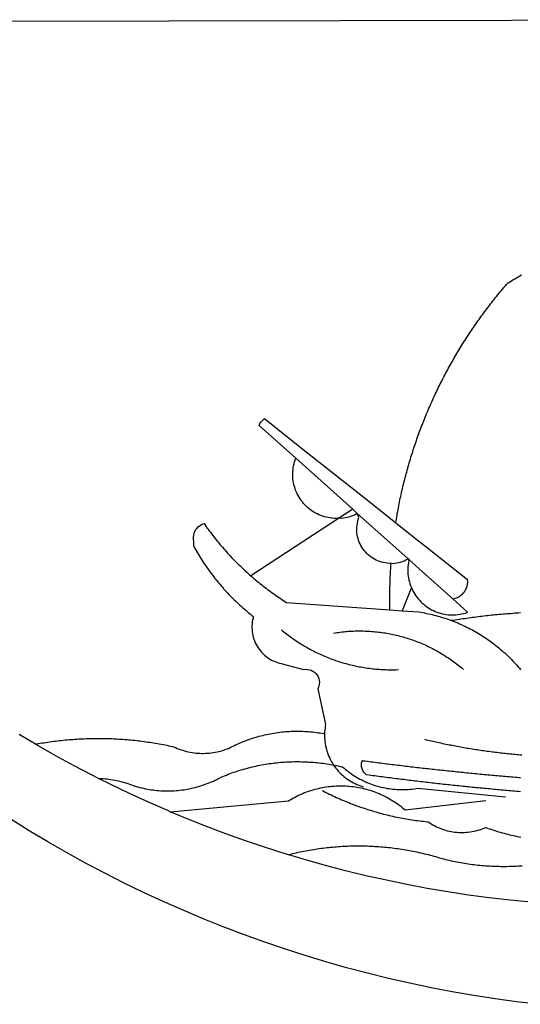
# Model space of a CAD drawing. Extents: x 187885.3 to 187937.2, y 1681598.4 to 1681671.8.
# Drawn here: x 187900.8 to 187901.3, y 1681611.2 to 1681612.1 of the extents above; entities that cross this region are included whole.
import ezdxf

# ---------------------------------------------------------------- set-up
doc = ezdxf.new("R2010")
doc.units = 0
doc.header["$LTSCALE"] = 2.5
doc.header["$MEASUREMENT"] = 0
doc.layers.add('BRAZAO', color=7, linetype='CONTINUOUS')

# ---------------------------------------------------------------- blocks, each defined once
blk = doc.blocks.new('Logo_Prefeitura')
at = {"layer": 'BRAZAO'}
for points in [[(-40.01, -919.22), (-48.2, -918.24), (-56.37, -917.12), (-64.51, -915.85), (-72.63, -914.44), (-80.73, -912.9), (-88.8, -911.21), (-96.84, -909.38), (-104.84, -907.41), (-112.81, -905.3), (-120.74, -903.05), (-128.63, -900.66), (-136.48, -898.14), (-144.28, -895.48), (-152.04, -892.68), (-159.74, -889.75), (-167.39, -886.68), (-174.99, -883.48), (-182.53, -880.15), (-190.01, -876.69), (-197.43, -873.1), (-204.79, -869.38), (-212.08, -865.53), (-219.3, -861.55), (-226.45, -857.45), (-233.53, -853.23), (-240.53, -848.88)], [(-441.09, -545.84), (15.02, -544.89)], [(-231.08, -820.31), (-237.33, -816.6)], [(-90.26, -717.84), (-90.18, -717.56), (-89.99, -716.85), (-89.8, -716.14), (-89.6, -715.44), (-89.4, -714.73), (-89.2, -714.03), (-88.99, -713.32), (-88.79, -712.62), (-88.58, -711.92), (-88.36, -711.22), (-88.14, -710.51), (-87.93, -709.82), (-87.7, -709.12), (-87.48, -708.42), (-87.25, -707.72), (-87.02, -707.03), (-86.79, -706.33), (-86.55, -705.64), (-86.31, -704.94), (-86.07, -704.25), (-85.82, -703.56), (-85.58, -702.87), (-85.33, -702.18), (-85.07, -701.49), (-84.82, -700.8), (-84.56, -700.12), (-84.3, -699.43), (-84.03, -698.75), (-83.77, -698.06), (-83.5, -697.38), (-83.22, -696.7), (-82.95, -696.02), (-82.67, -695.34), (-82.39, -694.67), (-82.11, -693.99), (-81.82, -693.31), (-81.53, -692.64), (-81.24, -691.97), (-80.95, -691.29), (-80.65, -690.62), (-80.35, -689.95), (-80.05, -689.29), (-79.74, -688.62), (-79.43, -687.95), (-79.12, -687.29), (-78.81, -686.63), (-78.5, -685.96), (-78.18, -685.3), (-77.86, -684.64), (-77.53, -683.98), (-77.21, -683.33), (-76.88, -682.67), (-76.55, -682.02), (-76.21, -681.37), (-75.87, -680.71), (-75.54, -680.06), (-75.19, -679.42), (-74.85, -678.77), (-74.5, -678.12), (-74.15, -677.48), (-73.8, -676.84), (-73.44, -676.19), (-73.09, -675.55), (-72.73, -674.91), (-72.36, -674.28), (-72, -673.64), (-71.63, -673.01), (-71.26, -672.37), (-70.89, -671.74), (-70.51, -671.11), (-70.13, -670.48), (-69.75, -669.86), (-69.37, -669.23), (-68.98, -668.61), (-68.6, -667.98), (-68.2, -667.36), (-67.81, -666.74), (-67.42, -666.13), (-67.02, -665.51), (-66.62, -664.9), (-66.21, -664.28), (-65.81, -663.67), (-65.4, -663.06), (-64.99, -662.46), (-64.58, -661.85), (-64.16, -661.24), (-63.74, -660.64), (-63.32, -660.04), (-62.9, -659.44), (-62.48, -658.84), (-62.05, -658.25), (-61.62, -657.65), (-61.19, -657.06), (-60.75, -656.47), (-60.32, -655.88), (-59.88, -655.29), (-59.43, -654.71), (-58.99, -654.12), (-58.54, -653.54), (-58.1, -652.96), (-57.64, -652.38), (-57.19, -651.81), (-56.74, -651.23), (-56.28, -650.66), (-55.82, -650.09), (-55.35, -649.52), (-54.89, -648.95), (-54.42, -648.39), (-53.95, -647.82), (-53.48, -647.26), (-53.01, -646.7), (-52.53, -646.15), (-52.05, -645.59), (-51.44, -644.88), (-50.81, -644.5), (-50.19, -644.12), (-49.56, -643.75), (-48.92, -643.38), (-48.29, -643.01), (-47.65, -642.64), (-47.02, -642.28), (-46.38, -641.92)], [(-146.11, -699.17), (-145.81, -698.56), (-145.41, -697.95), (-144.95, -697.38), (-144.44, -696.86), (-144.06, -696.55)], [(-146.11, -699.17), (-132.16, -711.65)], [(-144.06, -696.55), (-129.94, -707.73)], [(-129.94, -707.73), (-105.04, -727.47)], [(-115.57, -734.32), (-116.93, -734.51), (-117.66, -734.48), (-118.39, -734.42), (-119.12, -734.32), (-119.84, -734.19), (-120.56, -734.03), (-121.26, -733.84), (-121.96, -733.62), (-122.65, -733.37), (-123.33, -733.09), (-123.99, -732.78), (-124.64, -732.44), (-125.28, -732.08), (-125.9, -731.68), (-126.5, -731.26), (-127.08, -730.81), (-127.64, -730.34), (-128.18, -729.84), (-128.7, -729.32), (-129.19, -728.78), (-129.66, -728.22), (-130.1, -727.63), (-130.52, -727.03), (-130.91, -726.41), (-131.28, -725.77), (-131.61, -725.12), (-131.92, -724.46), (-132.2, -723.78), (-132.45, -723.09), (-132.66, -722.39), (-132.85, -721.68), (-133, -720.96), (-133.13, -720.24), (-133.22, -719.51), (-133.28, -718.78), (-133.3, -718.04), (-133.3, -717.31), (-133.26, -716.58), (-133.19, -715.85), (-133.09, -715.12), (-132.96, -714.4), (-132.79, -713.69), (-132.6, -712.98), (-132.37, -712.28), (-132.16, -711.65)], [(-132.16, -711.65), (-110.51, -731.03)], [(-94.13, -736.12), (-94.03, -735.48), (-93.91, -734.76), (-93.79, -734.03), (-93.66, -733.31), (-93.54, -732.59), (-93.41, -731.87), (-93.27, -731.14), (-93.13, -730.42), (-93, -729.7), (-92.85, -728.98), (-92.71, -728.27), (-92.56, -727.55), (-92.41, -726.83), (-92.25, -726.11), (-92.1, -725.4), (-91.94, -724.68), (-91.78, -723.96), (-91.61, -723.25), (-91.44, -722.54), (-91.27, -721.82), (-91.1, -721.11), (-90.92, -720.4), (-90.74, -719.69), (-90.56, -718.98), (-90.37, -718.27), (-90.26, -717.84)], [(-105.04, -727.47), (-94.13, -736.12)], [(-110.51, -731.03), (-115.57, -734.32)], [(-115.57, -734.32), (-114.73, -734.41), (-114, -734.31), (-113.28, -734.18), (-112.57, -734.02), (-111.86, -733.83), (-111.16, -733.61), (-110.47, -733.36), (-109.8, -733.07), (-109.13, -732.76), (-108.78, -732.58)], [(-110.51, -731.03), (-108.78, -732.58)], [(-95.91, -751.5), (-96.68, -751.59), (-97.41, -751.53), (-98.14, -751.43), (-98.86, -751.28), (-99.57, -751.1), (-100.27, -750.88), (-100.95, -750.62), (-101.62, -750.32), (-102.27, -749.98), (-102.9, -749.61), (-103.51, -749.2), (-104.09, -748.75), (-104.65, -748.28), (-105.19, -747.77), (-105.69, -747.24), (-106.16, -746.68), (-106.6, -746.09), (-107, -745.48), (-107.37, -744.84), (-107.7, -744.19), (-108, -743.52), (-108.25, -742.83), (-108.47, -742.13), (-108.65, -741.42), (-108.78, -740.7), (-108.88, -739.97), (-108.93, -739.24), (-108.95, -738.51), (-108.92, -737.77), (-108.85, -737.04), (-108.74, -736.32), (-108.59, -735.6), (-108.39, -734.89), (-108.16, -734.2), (-108.78, -732.58)], [(-108.78, -732.58), (-95.28, -744.66)], [(-170.87, -745.08), (-170.88, -743.11), (-171.01, -742.39), (-171.04, -741.66), (-170.98, -740.93), (-170.82, -740.21), (-170.57, -739.52), (-170.23, -738.88), (-169.8, -738.28), (-169.3, -737.74), (-168.74, -737.28), (-168.11, -736.89), (-167.44, -736.59), (-167.02, -736.46)], [(-167.02, -736.46), (-166.78, -736.81), (-166.36, -737.41), (-165.93, -738.01), (-165.5, -738.6), (-165.06, -739.19), (-164.62, -739.78), (-164.18, -740.36), (-163.73, -740.94), (-163.28, -741.52), (-162.82, -742.1), (-162.37, -742.67), (-161.9, -743.24), (-161.44, -743.8), (-160.97, -744.37), (-160.49, -744.93), (-160.01, -745.48), (-159.53, -746.04), (-159.05, -746.59), (-158.56, -747.13), (-158.07, -747.68), (-157.57, -748.22), (-157.07, -748.75), (-156.57, -749.29), (-156.06, -749.82), (-155.55, -750.34), (-155.04, -750.87), (-154.52, -751.39), (-154, -751.9), (-153.47, -752.42), (-152.94, -752.92), (-152.41, -753.43), (-151.88, -753.93), (-151.34, -754.43), (-150.8, -754.93), (-150.25, -755.42), (-149.71, -755.9), (-149.29, -756.27)], [(-115.57, -734.32), (-149.29, -756.27)], [(-94.13, -736.12), (-85.44, -743)], [(-95.28, -744.66), (-89.48, -749.85)], [(-85.44, -743), (-82.02, -745.71)], [(-170.87, -745.08), (-170.64, -745.72), (-170.28, -746.36), (-169.91, -747), (-169.54, -747.63), (-169.16, -748.26), (-168.78, -748.88), (-168.39, -749.5), (-168, -750.12), (-167.6, -750.74), (-167.2, -751.35), (-166.79, -751.96), (-166.37, -752.57), (-165.95, -753.17), (-165.53, -753.77), (-165.1, -754.36), (-164.67, -754.95), (-164.23, -755.54), (-163.79, -756.13), (-163.34, -756.71), (-162.88, -757.28), (-162.43, -757.86), (-161.96, -758.43), (-161.5, -758.99), (-161.02, -759.55), (-160.55, -760.11), (-160.06, -760.66), (-159.58, -761.21), (-159.09, -761.75), (-158.58, -762.31)], [(-82.02, -745.71), (-66.83, -757.76)], [(-96.35, -769.27), (-96.35, -768.36), (-96.36, -767.62), (-96.37, -766.89), (-96.38, -766.16), (-96.39, -765.42), (-96.39, -764.69), (-96.39, -763.96), (-96.38, -763.22), (-96.37, -762.49), (-96.36, -761.76), (-96.35, -761.02), (-96.33, -760.29), (-96.31, -759.56), (-96.29, -758.82), (-96.27, -758.09), (-96.24, -757.36), (-96.21, -756.62), (-96.17, -755.89), (-96.14, -755.16), (-96.1, -754.43), (-96.05, -753.69), (-96.01, -752.96), (-95.96, -752.23), (-95.91, -751.5)], [(-95.91, -751.5), (-95.21, -751.58), (-94.48, -751.52), (-93.76, -751.41), (-93.04, -751.27), (-92.33, -751.08), (-91.63, -750.85), (-90.95, -750.59), (-90.28, -750.28), (-89.48, -749.85)], [(-89.48, -749.85), (-89.22, -750.64), (-89.35, -751.36), (-89.45, -752.09), (-89.52, -752.82), (-89.56, -753.55), (-89.57, -754.28), (-89.55, -755.02), (-89.5, -755.75), (-89.41, -756.48), (-89.29, -757.2), (-89.15, -757.92), (-88.97, -758.63), (-88.76, -759.33), (-88.52, -760.03), (-88.1, -760.77)], [(-89.48, -749.85), (-85.23, -753.66)], [(-89.48, -749.85), (-89.05, -749.93), (-89.48, -749.85)], [(-85.23, -753.66), (-72.46, -765.08)], [(-149.29, -756.27), (-148.6, -756.87), (-148.04, -757.34), (-147.48, -757.82), (-146.92, -758.29), (-146.35, -758.75), (-145.78, -759.21), (-145.21, -759.67), (-144.63, -760.12), (-144.05, -760.57), (-143.47, -761.02), (-142.89, -761.46), (-142.3, -761.9), (-141.71, -762.33), (-141.11, -762.76), (-140.51, -763.19), (-139.91, -763.61), (-139.31, -764.03), (-138.71, -764.44), (-138.1, -764.85), (-137.49, -765.26), (-136.87, -765.66), (-136.26, -766.06), (-135.66, -766.44)], [(-72.46, -765.08), (-72.12, -765.02), (-71.75, -764.93), (-71.39, -764.81), (-71.03, -764.68), (-70.68, -764.53), (-70.34, -764.36), (-70.01, -764.17), (-69.69, -763.96), (-69.38, -763.73), (-69.09, -763.49), (-68.81, -763.23), (-68.54, -762.95), (-68.29, -762.67), (-68.06, -762.36), (-67.84, -762.05), (-67.64, -761.72), (-67.46, -761.39), (-67.3, -761.04), (-67.16, -760.69), (-67.04, -760.33), (-66.94, -759.96), (-66.86, -759.58), (-66.8, -759.21), (-66.76, -758.83), (-66.74, -758.45), (-66.83, -757.76)], [(-158.58, -762.31), (-158.09, -762.83), (-157.59, -763.36), (-157.08, -763.89), (-156.56, -764.42), (-156.05, -764.93), (-155.52, -765.45), (-155, -765.96), (-154.47, -766.47), (-153.93, -766.97), (-153.39, -767.46), (-152.85, -767.96), (-152.3, -768.44), (-151.75, -768.93), (-151.19, -769.41), (-150.63, -769.88), (-150.07, -770.35), (-149.5, -770.81), (-148.93, -771.27), (-148.36, -771.73)], [(-88.1, -760.77), (-91.67, -769.61)], [(-88.1, -760.77), (-87.95, -761.38), (-87.63, -762.03), (-87.27, -762.68), (-86.89, -763.3), (-86.48, -763.91), (-86.05, -764.5), (-85.59, -765.08), (-85.11, -765.63), (-84.6, -766.16), (-84.07, -766.67), (-83.52, -767.15), (-82.95, -767.61), (-82.36, -768.05), (-81.75, -768.46), (-81.13, -768.84), (-80.49, -769.2), (-79.83, -769.53), (-79.16, -769.83), (-78.48, -770.1), (-77.79, -770.34), (-77.08, -770.55), (-76.37, -770.73), (-75.66, -770.88), (-74.93, -771), (-74.2, -771.09), (-73.47, -771.14), (-72.74, -771.17), (-72.01, -771.16), (-71.27, -771.12), (-70.54, -771.06), (-69.82, -770.95), (-69.1, -770.82), (-68.38, -770.66), (-67.67, -770.47), (-66.85, -770.1)], [(-135.66, -766.44), (-96.35, -769.27)], [(-72.46, -765.08), (-66.85, -770.1)], [(-96.35, -769.27), (-91.67, -769.61)], [(-91.67, -769.61), (-85.34, -770.07), (-84.62, -770.18), (-83.9, -770.31), (-83.17, -770.44), (-82.45, -770.58), (-81.74, -770.73), (-81.02, -770.89), (-80.31, -771.06), (-79.59, -771.23), (-78.88, -771.42), (-78.18, -771.61), (-77.47, -771.81), (-76.77, -772.02), (-76.07, -772.23), (-75.37, -772.46), (-74.67, -772.69), (-73.98, -772.93), (-73.29, -773.18), (-72.92, -773.32)], [(-50.45, -770.74), (-51.13, -770.73), (-51.13, -770.73), (-51.86, -770.78), (-52.6, -770.84), (-53.33, -770.9), (-54.06, -770.97), (-54.79, -771.03), (-55.52, -771.1), (-56.25, -771.17), (-56.98, -771.24), (-57.71, -771.32), (-58.44, -771.39), (-59.17, -771.47), (-59.89, -771.56), (-60.62, -771.64), (-61.35, -771.73), (-62.08, -771.82), (-62.81, -771.91), (-63.53, -772), (-64.26, -772.1), (-64.58, -772.14)], [(-46.74, -770.44), (-47.47, -770.48), (-48.21, -770.53), (-48.94, -770.57), (-49.67, -770.62), (-50.45, -770.74)], [(-148.36, -771.73), (-148.39, -772.41), (-148.55, -773.12), (-148.68, -773.85), (-148.77, -774.57), (-148.82, -775.3), (-148.83, -776.04), (-148.8, -776.77), (-148.74, -777.5), (-148.63, -778.23), (-148.49, -778.95), (-148.32, -779.66), (-148.1, -780.36), (-147.85, -781.05), (-147.56, -781.73), (-147.24, -782.38), (-146.89, -783.03), (-146.5, -783.65), (-146.08, -784.25), (-145.63, -784.83), (-145.15, -785.39), (-144.65, -785.91), (-144.11, -786.42), (-143.55, -786.89), (-142.97, -787.34), (-142.36, -787.75), (-141.74, -788.13), (-141.09, -788.48), (-140.43, -788.79), (-139.75, -789.07), (-139.06, -789.32), (-138.36, -789.52), (-137.64, -789.7), (-136.82, -789.85), (-129.17, -791.95), (-128.44, -791.86), (-128.44, -791.86), (-127.71, -791.88), (-126.99, -792), (-126.29, -792.23), (-125.63, -792.55), (-125.03, -792.97), (-124.5, -793.47), (-124.04, -794.05), (-123.67, -794.68), (-123.4, -795.36), (-123.23, -796.07), (-123.16, -796.8), (-123.21, -797.53), (-123.35, -798.25), (-123.78, -799.29), (-120.79, -812.79), (-120.93, -813.51), (-121.04, -814.23), (-121.12, -814.96), (-121.18, -815.69), (-121.21, -816.37)], [(-64.58, -772.14), (-64.99, -772.19), (-65.71, -772.3), (-66.44, -772.4), (-67.17, -772.5), (-67.89, -772.61), (-68.62, -772.72), (-69.34, -772.83), (-70.07, -772.95), (-70.79, -773.07), (-71.51, -773.18), (-72.24, -773.31), (-72.92, -773.32)], [(-72.92, -773.32), (-71.92, -773.7), (-71.24, -773.97), (-70.56, -774.25), (-69.89, -774.54), (-69.22, -774.84), (-68.55, -775.14), (-67.89, -775.46), (-67.23, -775.78), (-66.57, -776.1), (-65.92, -776.44), (-65.27, -776.78), (-64.63, -777.13), (-63.98, -777.49), (-63.35, -777.86), (-62.72, -778.23), (-62.09, -778.61), (-61.47, -779), (-60.85, -779.39), (-60.24, -779.79), (-59.63, -780.2), (-59.02, -780.62), (-58.42, -781.04), (-57.83, -781.47), (-57.24, -781.91), (-56.66, -782.35), (-56.08, -782.8), (-55.51, -783.26), (-54.94, -783.73), (-54.38, -784.2), (-53.82, -784.67), (-53.27, -785.16), (-52.72, -785.65), (-52.18, -786.14), (-51.65, -786.65), (-51.12, -787.16), (-50.6, -787.67), (-50.08, -788.19), (-49.57, -788.72), (-49.07, -789.25), (-48.57, -789.79), (-48.08, -790.34), (-47.6, -790.89), (-47.12, -791.44), (-46.65, -792.01)], [(-137.64, -776.83), (-137.14, -777.23), (-136.65, -777.64), (-136.15, -778.03), (-135.65, -778.42), (-135.15, -778.81), (-134.64, -779.19), (-134.12, -779.57), (-133.61, -779.94), (-133.09, -780.3), (-132.56, -780.67), (-132.04, -781.02), (-131.51, -781.37), (-130.97, -781.72), (-130.44, -782.06), (-129.9, -782.39), (-129.35, -782.72), (-128.8, -783.05), (-128.25, -783.37), (-127.7, -783.68), (-127.14, -783.99), (-126.59, -784.29), (-126.02, -784.59), (-125.46, -784.88), (-124.89, -785.17), (-124.32, -785.45), (-123.75, -785.73), (-123.17, -786), (-122.59, -786.26), (-122.01, -786.52), (-121.43, -786.77), (-120.84, -787.02), (-120.25, -787.26), (-119.66, -787.5), (-119.07, -787.73), (-118.47, -787.95), (-117.88, -788.17), (-117.28, -788.38), (-116.67, -788.59), (-116.07, -788.79), (-115.47, -788.98), (-114.86, -789.17), (-114.25, -789.36), (-113.64, -789.53), (-113.03, -789.7), (-112.41, -789.87), (-111.8, -790.03), (-111.18, -790.18), (-110.56, -790.33), (-109.94, -790.47), (-109.32, -790.61), (-108.7, -790.73), (-108.07, -790.86), (-107.45, -790.97), (-106.82, -791.08), (-106.19, -791.19), (-105.56, -791.29), (-104.93, -791.38), (-104.3, -791.47), (-103.67, -791.55), (-103.04, -791.62), (-102.41, -791.69), (-101.78, -791.75), (-101.14, -791.8), (-100.51, -791.85), (-99.87, -791.9), (-99.24, -791.93), (-98.6, -791.96), (-97.97, -791.99), (-97.33, -792.01), (-96.7, -792.02), (-96.06, -792.03), (-95.42, -792.03), (-94.79, -792.02), (-94.15, -792.01), (-93.08, -791.97)], [(-117.83, -778.09), (-117.21, -777.99), (-116.58, -777.89), (-115.95, -777.81), (-115.32, -777.72), (-114.68, -777.65), (-114.05, -777.58), (-113.42, -777.52), (-112.79, -777.46), (-112.15, -777.41), (-111.52, -777.37), (-110.88, -777.34), (-110.25, -777.31), (-109.61, -777.29), (-108.97, -777.27), (-108.34, -777.26), (-107.7, -777.26), (-107.7, -777.26), (-107.07, -777.27), (-106.43, -777.28), (-105.79, -777.3), (-105.16, -777.32), (-104.52, -777.35), (-103.89, -777.39), (-103.25, -777.44), (-102.62, -777.49), (-101.99, -777.55), (-101.35, -777.61), (-100.72, -777.68), (-100.09, -777.76), (-99.46, -777.85), (-98.83, -777.94), (-98.2, -778.04), (-97.58, -778.14), (-96.95, -778.25), (-96.32, -778.37), (-95.7, -778.5), (-95.08, -778.63), (-94.46, -778.76), (-93.84, -778.91), (-93.22, -779.06), (-92.6, -779.22), (-91.99, -779.38), (-91.38, -779.55), (-90.76, -779.73), (-90.16, -779.91), (-89.55, -780.1), (-88.94, -780.3), (-88.34, -780.5), (-87.74, -780.71), (-87.14, -780.92), (-86.54, -781.14), (-85.95, -781.37), (-85.36, -781.6), (-84.77, -781.84), (-84.18, -782.09), (-83.6, -782.34), (-83.02, -782.6), (-82.44, -782.86), (-81.86, -783.13), (-81.29, -783.41), (-80.72, -783.69), (-80.15, -783.98), (-79.59, -784.28), (-79.03, -784.58), (-78.47, -784.88), (-77.92, -785.19), (-77.37, -785.51), (-76.82, -785.84), (-76.27, -786.17), (-75.73, -786.5), (-75.2, -786.84), (-74.66, -787.19), (-74.13, -787.54), (-73.61, -787.9), (-73.09, -788.26), (-72.57, -788.63), (-72.05, -789), (-71.54, -789.38), (-71.04, -789.77), (-70.53, -790.16), (-70.03, -790.55), (-69.54, -790.95), (-69.05, -791.36), (-68.33, -791.97)], [(-231.08, -820.31), (-230.73, -820.24), (-230.01, -820.11), (-229.29, -819.99), (-228.56, -819.87), (-227.84, -819.75), (-227.11, -819.64), (-226.39, -819.53), (-225.66, -819.42), (-224.94, -819.32), (-224.21, -819.22), (-223.48, -819.13), (-222.75, -819.04), (-222.03, -818.96), (-221.3, -818.88), (-220.57, -818.8), (-219.84, -818.73), (-219.11, -818.66), (-218.38, -818.59), (-217.65, -818.53), (-216.91, -818.48), (-216.18, -818.43), (-215.45, -818.38), (-214.72, -818.33), (-213.99, -818.29), (-213.25, -818.26), (-212.52, -818.23), (-211.79, -818.2), (-211.06, -818.18), (-210.32, -818.16), (-209.59, -818.14), (-208.86, -818.13), (-208.12, -818.12), (-207.39, -818.12), (-207.39, -818.12), (-206.66, -818.12), (-205.92, -818.13), (-205.19, -818.14), (-204.46, -818.15), (-203.72, -818.17), (-202.99, -818.19), (-202.26, -818.22), (-201.52, -818.25), (-200.79, -818.28), (-200.06, -818.32), (-199.33, -818.36), (-198.59, -818.41), (-197.86, -818.46), (-197.13, -818.52), (-196.4, -818.58), (-195.67, -818.64), (-194.94, -818.71), (-194.21, -818.78), (-193.48, -818.85), (-192.75, -818.93), (-192.02, -819.02), (-191.29, -819.1), (-190.57, -819.2), (-189.84, -819.29), (-189.11, -819.39), (-188.39, -819.5), (-187.66, -819.6), (-186.94, -819.72), (-186.21, -819.83), (-185.49, -819.95), (-184.77, -820.08), (-184.04, -820.21), (-183.32, -820.34), (-182.6, -820.47), (-181.88, -820.62), (-181.16, -820.76), (-180.45, -820.91), (-179.73, -821.06), (-178.55, -821.32), (-177.89, -821.63), (-177.21, -821.91), (-176.53, -822.18), (-175.84, -822.42), (-175.14, -822.65), (-174.44, -822.86), (-173.73, -823.05), (-173.01, -823.22), (-172.3, -823.36), (-171.57, -823.49), (-170.85, -823.6), (-170.12, -823.68), (-169.39, -823.75), (-168.66, -823.79), (-167.92, -823.82), (-167.19, -823.82), (-166.46, -823.8), (-165.73, -823.76), (-164.99, -823.71), (-164.27, -823.63), (-163.54, -823.53), (-162.81, -823.41), (-162.1, -823.26), (-161.38, -823.1), (-160.67, -822.92), (-159.96, -822.72), (-159.26, -822.5), (-158.57, -822.26), (-157.71, -821.93), (-157.06, -821.58), (-156.4, -821.25), (-155.75, -820.93), (-155.08, -820.61), (-154.42, -820.3), (-153.75, -820), (-153.07, -819.72), (-152.4, -819.44), (-151.71, -819.16), (-151.03, -818.9), (-150.34, -818.65), (-149.65, -818.4), (-148.95, -818.17), (-148.26, -817.94), (-147.56, -817.73), (-146.85, -817.52), (-146.15, -817.32), (-145.44, -817.14), (-144.73, -816.96), (-144.01, -816.79), (-143.3, -816.63), (-142.58, -816.48), (-141.86, -816.34), (-141.14, -816.21), (-140.41, -816.08), (-139.69, -815.97), (-138.96, -815.87), (-138.24, -815.78), (-137.51, -815.69), (-136.78, -815.62), (-136.05, -815.56), (-135.32, -815.5), (-134.58, -815.46), (-133.85, -815.42), (-133.12, -815.4), (-132.38, -815.38), (-131.65, -815.38), (-131.65, -815.38), (-130.92, -815.38), (-130.18, -815.4), (-129.45, -815.42), (-128.72, -815.45), (-127.99, -815.5), (-127.25, -815.55), (-126.52, -815.61), (-125.79, -815.68), (-125.07, -815.77), (-124.34, -815.86), (-123.61, -815.96), (-122.89, -816.07), (-122.16, -816.19), (-121.44, -816.32), (-121.21, -816.37)], [(-121.21, -816.37), (-121.21, -817.16), (-121.19, -817.89), (-121.14, -818.63), (-121.07, -819.35), (-120.97, -820.08), (-120.84, -820.8), (-120.69, -821.52), (-120.51, -822.23), (-120.31, -822.94), (-120.08, -823.63), (-119.82, -824.32), (-119.54, -825), (-119.24, -825.67), (-118.91, -826.32), (-118.56, -826.97), (-118.19, -827.6), (-117.8, -828.25)], [(-83.18, -818.47), (-82.56, -818.62), (-81.94, -818.76), (-81.32, -818.91), (-80.71, -819.05), (-80.09, -819.19), (-79.46, -819.33), (-78.84, -819.47), (-78.22, -819.6), (-77.6, -819.74), (-76.98, -819.87), (-76.36, -820), (-75.73, -820.13), (-75.11, -820.26), (-74.49, -820.39), (-73.86, -820.51), (-73.24, -820.63), (-72.61, -820.76), (-71.99, -820.88), (-71.36, -820.99), (-70.74, -821.11), (-70.11, -821.23), (-69.49, -821.34), (-68.86, -821.45), (-68.23, -821.56), (-67.61, -821.67), (-66.98, -821.78), (-66.35, -821.88), (-65.73, -821.99), (-65.1, -822.09), (-64.47, -822.19), (-63.84, -822.29), (-63.21, -822.38), (-62.58, -822.48), (-61.95, -822.57), (-61.33, -822.67), (-60.7, -822.76), (-60.07, -822.85), (-59.44, -822.93), (-58.81, -823.02), (-58.17, -823.1), (-57.54, -823.19), (-56.91, -823.27), (-56.28, -823.35), (-55.65, -823.42), (-55.02, -823.5), (-54.39, -823.57), (-53.75, -823.65), (-53.12, -823.72), (-52.49, -823.79), (-51.86, -823.85), (-51.23, -823.92), (-50.59, -823.98), (-49.96, -824.05), (-49.33, -824.11), (-48.69, -824.17), (-48.06, -824.22), (-47.43, -824.28), (-46.79, -824.33), (-46.16, -824.39)], [(-207.13, -833.32), (-209.59, -832.08), (-216.63, -828.39), (-223.6, -824.58), (-230.5, -820.65), (-231.08, -820.31)], [(-207.13, -833.32), (-206.11, -833.36), (-206.11, -833.36), (-205.38, -833.41), (-204.65, -833.47), (-203.92, -833.54), (-203.19, -833.63), (-202.47, -833.74), (-201.74, -833.85), (-201.02, -833.98), (-200.3, -834.12), (-199.58, -834.28), (-198.87, -834.45), (-198.16, -834.63), (-197.45, -834.83), (-196.75, -835.03), (-196.05, -835.25), (-195.36, -835.49), (-194.67, -835.74), (-193.57, -836.16), (-192.87, -836.37), (-192.16, -836.57), (-191.46, -836.76), (-190.74, -836.94), (-190.03, -837.1), (-189.31, -837.25), (-188.59, -837.39), (-187.87, -837.51), (-187.14, -837.63), (-186.42, -837.73), (-185.69, -837.82), (-184.96, -837.89), (-184.23, -837.96), (-183.5, -838.01), (-182.77, -838.04), (-182.03, -838.07), (-181.3, -838.08), (-180.57, -838.08), (-179.83, -838.07), (-179.1, -838.04), (-178.37, -838), (-177.64, -837.95), (-176.9, -837.89), (-176.18, -837.81), (-175.45, -837.72), (-174.72, -837.62), (-174, -837.51), (-173.27, -837.38), (-172.55, -837.24), (-171.84, -837.09), (-171.12, -836.93), (-170.41, -836.75), (-169.7, -836.57), (-168.99, -836.37), (-168.29, -836.15), (-167.59, -835.93), (-166.9, -835.69), (-166.21, -835.44), (-165.53, -835.18), (-164.84, -834.91), (-164.17, -834.63), (-163.5, -834.33), (-162.83, -834.02), (-162.17, -833.7), (-161.52, -833.37), (-160.57, -832.87), (-159.89, -832.59), (-159.21, -832.31), (-158.53, -832.04), (-157.85, -831.77), (-157.16, -831.52), (-156.47, -831.27), (-155.78, -831.02), (-155.09, -830.78), (-154.39, -830.55), (-153.69, -830.33), (-152.99, -830.12), (-152.29, -829.91), (-151.58, -829.71), (-150.88, -829.51), (-150.17, -829.32), (-149.46, -829.14), (-148.74, -828.97), (-148.03, -828.8), (-147.31, -828.64), (-146.6, -828.49), (-145.88, -828.34), (-145.16, -828.21), (-144.43, -828.07), (-143.71, -827.95), (-142.99, -827.83), (-142.26, -827.72), (-141.54, -827.62), (-140.81, -827.53), (-140.08, -827.44), (-139.35, -827.36), (-138.62, -827.28), (-137.89, -827.22), (-137.16, -827.16), (-136.43, -827.11), (-135.7, -827.06), (-134.97, -827.03), (-134.23, -827), (-133.5, -826.97), (-132.77, -826.96), (-132.03, -826.95), (-131.3, -826.95), (-131.3, -826.95), (-130.57, -826.96), (-129.83, -826.97), (-129.1, -826.99), (-128.37, -827.02), (-127.63, -827.05), (-126.9, -827.1), (-126.17, -827.15), (-125.44, -827.2), (-124.71, -827.27), (-123.98, -827.34), (-123.25, -827.42), (-122.52, -827.51), (-121.79, -827.6), (-121.07, -827.7), (-120.34, -827.81), (-119.62, -827.92), (-118.89, -828.05), (-118.17, -828.18), (-117.8, -828.25)], [(-46.73, -838.39), (-47.46, -838.33), (-48.19, -838.27), (-48.93, -838.21), (-49.66, -838.15), (-50.39, -838.08), (-51.12, -838.02), (-51.85, -837.96), (-52.58, -837.89), (-53.31, -837.83), (-54.04, -837.76), (-54.77, -837.7), (-55.5, -837.63), (-56.23, -837.57), (-56.96, -837.5), (-57.69, -837.43), (-58.42, -837.36), (-59.15, -837.29), (-59.88, -837.23), (-60.61, -837.16), (-61.34, -837.09), (-62.07, -837.02), (-62.8, -836.95), (-63.53, -836.88), (-64.26, -836.8), (-64.99, -836.73), (-65.72, -836.66), (-66.45, -836.59), (-67.18, -836.51), (-67.91, -836.44), (-68.64, -836.36), (-69.37, -836.29), (-70.1, -836.21), (-70.82, -836.14), (-71.55, -836.06), (-72.28, -835.98), (-73.01, -835.9), (-73.74, -835.83), (-74.47, -835.75), (-75.2, -835.67), (-75.93, -835.59), (-76.66, -835.51), (-77.39, -835.43), (-78.11, -835.35), (-78.84, -835.27), (-79.57, -835.18), (-80.3, -835.1), (-81.03, -835.02), (-81.76, -834.93), (-82.49, -834.85), (-83.21, -834.77), (-83.94, -834.68), (-84.67, -834.6), (-85.4, -834.51), (-86.13, -834.42), (-86.86, -834.34), (-87.58, -834.25), (-88.31, -834.16), (-89.04, -834.07), (-89.77, -833.98), (-90.49, -833.9), (-91.22, -833.81), (-91.95, -833.72), (-92.68, -833.62), (-93.41, -833.53), (-94.13, -833.44), (-94.86, -833.35), (-95.59, -833.26), (-96.31, -833.16), (-97.04, -833.07), (-97.77, -832.98), (-98.5, -832.88), (-99.22, -832.79), (-99.95, -832.69), (-100.68, -832.59), (-101.4, -832.5), (-102.13, -832.4), (-102.86, -832.3), (-103.58, -832.21), (-104.31, -832.11), (-105.22, -831.98), (-105.78, -831.51), (-106.26, -830.96), (-106.65, -830.34), (-106.93, -829.66), (-107.11, -828.95), (-107.18, -828.22), (-107.13, -827.49), (-106.97, -826.78), (-106.88, -826.56)], [(-106.88, -826.56), (-106.45, -826.62), (-105.72, -826.71), (-104.99, -826.81), (-104.26, -826.9), (-103.54, -827), (-102.81, -827.09), (-102.08, -827.18), (-101.36, -827.28), (-100.63, -827.37), (-99.9, -827.46), (-99.17, -827.55), (-98.45, -827.65), (-97.72, -827.74), (-96.99, -827.83), (-96.26, -827.92), (-95.53, -828.01), (-94.81, -828.1), (-94.08, -828.18), (-93.35, -828.27), (-92.62, -828.36), (-91.89, -828.45), (-91.17, -828.54), (-90.44, -828.62), (-89.71, -828.71), (-88.98, -828.79), (-88.25, -828.88), (-87.53, -828.96), (-86.8, -829.05), (-86.07, -829.13), (-85.34, -829.22), (-84.61, -829.3), (-83.88, -829.38), (-83.15, -829.46), (-82.43, -829.54), (-81.7, -829.63), (-80.97, -829.71), (-80.24, -829.79), (-79.51, -829.87), (-78.78, -829.95), (-78.05, -830.03), (-77.32, -830.11), (-76.59, -830.18), (-75.86, -830.26), (-75.14, -830.34), (-74.41, -830.42), (-73.68, -830.49), (-72.95, -830.57), (-72.22, -830.64), (-71.49, -830.72), (-70.76, -830.79), (-70.03, -830.87), (-69.3, -830.94), (-68.57, -831.02), (-67.84, -831.09), (-67.11, -831.16), (-66.38, -831.23), (-65.65, -831.3), (-64.92, -831.38), (-64.19, -831.45), (-63.46, -831.52), (-62.73, -831.59), (-62, -831.66), (-61.27, -831.73), (-60.54, -831.79), (-59.81, -831.86), (-59.08, -831.93), (-58.35, -832), (-57.62, -832.06), (-56.89, -832.13), (-56.16, -832.2), (-55.43, -832.26), (-54.7, -832.33), (-53.97, -832.39), (-53.24, -832.46), (-52.51, -832.52), (-51.78, -832.58), (-51.05, -832.65), (-50.32, -832.71), (-49.59, -832.77), (-48.85, -832.83), (-48.12, -832.89), (-47.39, -832.96), (-46.66, -833.02)], [(-117.8, -828.25), (-117.45, -828.31), (-116.73, -828.46), (-116.02, -828.61), (-115.3, -828.77), (-114.36, -828.98), (-113.81, -829.46), (-113.25, -829.93), (-112.67, -830.39), (-112.09, -830.83), (-111.49, -831.26), (-110.89, -831.68), (-110.28, -832.09), (-109.66, -832.48), (-109.03, -832.86), (-108.4, -833.22), (-107.75, -833.57), (-107.1, -833.91), (-106.45, -834.24), (-105.78, -834.55), (-105.11, -834.84), (-104.43, -835.12), (-103.75, -835.39), (-103.06, -835.64), (-102.37, -835.88), (-101.67, -836.1), (-100.96, -836.31), (-100.26, -836.5), (-99.54, -836.68), (-98.83, -836.84), (-98.11, -836.98), (-97.39, -837.11), (-96.66, -837.23), (-95.94, -837.33), (-95.21, -837.41), (-94.48, -837.48), (-93.75, -837.53), (-93.01, -837.57), (-92.28, -837.59), (-91.55, -837.6), (-90.81, -837.59), (-90.08, -837.56), (-89.35, -837.52), (-88.62, -837.47), (-87.89, -837.39), (-87.16, -837.31), (-85.72, -837.09), (-85.72, -837.09), (-52.43, -840.39)], [(-117.8, -828.25), (-117.38, -828.82), (-116.94, -829.41), (-116.48, -829.98), (-116, -830.53), (-115.5, -831.07), (-114.98, -831.59), (-114.44, -832.09), (-113.89, -832.57), (-113.32, -833.03), (-112.73, -833.47), (-112.13, -833.89), (-111.51, -834.28), (-110.88, -834.66), (-110.24, -835), (-109.58, -835.33), (-108.91, -835.63), (-108.23, -835.91), (-107.55, -836.17), (-106.57, -836.48)], [(-179.89, -845.99), (-180.84, -845.59), (-188.12, -842.4), (-195.34, -839.09), (-202.5, -835.65), (-207.13, -833.32)], [(-179.89, -845.99), (-134.93, -841.87), (-134.3, -841.49), (-133.67, -841.12), (-133.03, -840.76), (-132.39, -840.41), (-131.73, -840.08), (-131.07, -839.76), (-130.41, -839.45), (-129.74, -839.16), (-129.06, -838.87), (-128.38, -838.61), (-127.69, -838.35), (-127, -838.11), (-126.3, -837.88), (-125.6, -837.67), (-124.89, -837.47), (-124.18, -837.28), (-123.47, -837.11), (-122.75, -836.95), (-122.03, -836.81), (-121.31, -836.68), (-120.59, -836.57), (-119.86, -836.46), (-119.13, -836.38), (-118.4, -836.3), (-117.67, -836.25), (-116.94, -836.2), (-116.21, -836.17), (-115.47, -836.16), (-114.74, -836.16), (-114.74, -836.16), (-114.01, -836.17), (-113.27, -836.2), (-112.54, -836.24), (-111.81, -836.3), (-111.08, -836.37), (-110.35, -836.45), (-109.63, -836.55), (-108.9, -836.67), (-108.18, -836.79), (-107.46, -836.94), (-106.74, -837.09), (-106.03, -837.26), (-105.32, -837.45), (-104.61, -837.65), (-103.91, -837.86), (-103.21, -838.08), (-102.52, -838.32), (-101.83, -838.58), (-101.15, -838.84), (-100.47, -839.12), (-99.8, -839.42), (-99.13, -839.72), (-98.47, -840.04), (-97.82, -840.37), (-97.17, -840.72), (-96.53, -841.07), (-95.9, -841.44), (-95.27, -841.83), (-94.65, -842.22), (-94.04, -842.63), (-93.44, -843.05), (-92.85, -843.48), (-92.26, -843.92), (-91.68, -844.37), (-91.12, -844.84), (-90.53, -845.33), (-59.93, -841.74)], [(-122.03, -837.98), (-121.37, -838.31), (-120.72, -838.64), (-120.06, -838.97), (-119.4, -839.29), (-118.74, -839.61), (-118.08, -839.93), (-117.42, -840.24), (-116.75, -840.54), (-116.08, -840.84), (-115.41, -841.14), (-114.74, -841.43), (-114.06, -841.72), (-113.38, -842), (-112.71, -842.28), (-112.03, -842.55), (-111.34, -842.82), (-110.66, -843.08), (-109.97, -843.34), (-109.29, -843.6), (-108.6, -843.85), (-107.91, -844.1), (-107.21, -844.34), (-106.52, -844.57), (-105.82, -844.8), (-105.13, -845.03), (-104.43, -845.26), (-103.73, -845.47), (-103.03, -845.69), (-102.32, -845.9), (-101.62, -846.1), (-100.91, -846.3), (-100.2, -846.49), (-99.5, -846.68), (-98.79, -846.87), (-98.08, -847.05), (-97.36, -847.22), (-96.65, -847.39), (-95.94, -847.56), (-95.22, -847.72), (-94.5, -847.88), (-93.79, -848.03), (-93.07, -848.18), (-92.35, -848.32), (-91.63, -848.45), (-90.91, -848.59), (-90.18, -848.71), (-89.46, -848.84), (-88.74, -848.95), (-88.01, -849.07), (-87.29, -849.18), (-86.56, -849.28), (-85.83, -849.38), (-85.11, -849.47), (-84.38, -849.56), (-83.65, -849.64), (-82.92, -849.72), (-81.84, -849.83), (-81.23, -850.24), (-80.62, -850.64), (-79.99, -851.01), (-79.34, -851.36), (-78.69, -851.69), (-78.02, -852), (-77.35, -852.29), (-76.66, -852.55), (-75.97, -852.79), (-75.27, -853.01), (-74.56, -853.21), (-73.85, -853.38), (-73.13, -853.52), (-72.41, -853.65), (-71.68, -853.74), (-70.95, -853.82), (-70.22, -853.87), (-69.49, -853.9), (-68.75, -853.9), (-68.02, -853.88), (-67.29, -853.83), (-66.56, -853.76), (-65.83, -853.67), (-65.11, -853.54), (-64.39, -853.4), (-63.67, -853.24), (-62.97, -853.05), (-62.26, -852.83), (-61.57, -852.59), (-60.88, -852.34), (-59.94, -851.94), (-59.94, -851.94), (-59.26, -852.19), (-58.57, -852.45), (-57.88, -852.69), (-57.18, -852.93), (-56.49, -853.16), (-55.79, -853.39), (-55.09, -853.6), (-54.39, -853.81), (-53.68, -854.01), (-52.97, -854.21), (-52.26, -854.39), (-51.55, -854.57), (-50.84, -854.74), (-50.13, -854.91), (-49.41, -855.07), (-48.69, -855.22), (-47.97, -855.36), (-47.25, -855.49), (-46.53, -855.62)], [(-134.81, -862.4), (-136.13, -862.01), (-143.7, -859.6), (-151.22, -857.06), (-158.7, -854.38), (-166.13, -851.58), (-173.51, -848.65), (-179.89, -845.99)], [(-134.81, -862.4), (-134.06, -862.08), (-133.35, -861.91), (-132.63, -861.74), (-131.92, -861.58), (-131.2, -861.42), (-130.49, -861.27), (-129.77, -861.12), (-129.05, -860.97), (-128.33, -860.84), (-127.61, -860.7), (-126.88, -860.57), (-126.16, -860.45), (-125.44, -860.33), (-124.71, -860.22), (-123.99, -860.11), (-123.26, -860), (-122.54, -859.9), (-121.81, -859.81), (-121.08, -859.72), (-120.35, -859.64), (-119.62, -859.56), (-118.89, -859.48), (-118.16, -859.42), (-117.43, -859.35), (-116.7, -859.29), (-115.97, -859.24), (-115.24, -859.19), (-114.51, -859.14), (-113.77, -859.1), (-113.04, -859.07), (-112.31, -859.04), (-111.57, -859.02), (-110.84, -859), (-110.11, -858.98), (-109.37, -858.97), (-108.64, -858.97), (-108.64, -858.97), (-107.91, -858.97), (-107.17, -858.98), (-106.44, -858.99), (-105.71, -859), (-104.98, -859.02), (-104.24, -859.05), (-103.51, -859.08), (-102.78, -859.12), (-102.04, -859.16), (-101.31, -859.2), (-100.58, -859.25), (-99.85, -859.31), (-99.12, -859.37), (-98.39, -859.44), (-97.66, -859.51), (-96.93, -859.58), (-96.2, -859.66), (-95.47, -859.75), (-94.74, -859.84), (-94.02, -859.93), (-93.29, -860.04), (-92.56, -860.14), (-91.84, -860.25), (-91.12, -860.37), (-90.39, -860.49), (-89.67, -860.61), (-88.95, -860.74), (-88.23, -860.88), (-87.51, -861.02), (-86.79, -861.16), (-86.07, -861.31), (-85.35, -861.47), (-84.64, -861.63), (-83.92, -861.79), (-83.21, -861.96), (-82.5, -862.13), (-81.78, -862.31), (-81.08, -862.5), (-80.37, -862.69), (-79.66, -862.88), (-78.95, -863.08), (-78.25, -863.28), (-77.54, -863.49), (-76.61, -863.78), (-75.9, -863.96), (-75.19, -864.13), (-74.47, -864.3), (-73.76, -864.47), (-73.04, -864.63), (-72.32, -864.78), (-71.61, -864.93), (-70.89, -865.07), (-70.17, -865.21), (-69.44, -865.34), (-68.72, -865.47), (-68, -865.59), (-67.27, -865.7), (-66.55, -865.81), (-65.82, -865.91), (-65.1, -866.01), (-64.37, -866.1), (-63.64, -866.19), (-62.91, -866.26), (-62.18, -866.34), (-61.45, -866.41), (-60.72, -866.47), (-59.99, -866.53), (-59.26, -866.58), (-58.53, -866.62), (-57.79, -866.66), (-57.06, -866.7), (-56.33, -866.72), (-55.59, -866.75), (-54.86, -866.76), (-54.13, -866.77), (-53.39, -866.78), (-52.66, -866.78), (-51.93, -866.77), (-51.19, -866.76), (-50.46, -866.74), (-49.73, -866.72), (-49, -866.69), (-48.26, -866.65), (-47.53, -866.61), (-46.8, -866.57), (-46.07, -866.51)], [(-8.08, -882.2), (-11.07, -882.17), (-19.01, -881.94), (-26.95, -881.57), (-34.87, -881.07), (-42.79, -880.42), (-50.69, -879.64), (-58.58, -878.72), (-66.45, -877.66), (-74.3, -876.46), (-82.14, -875.13), (-89.94, -873.66), (-97.72, -872.06), (-105.47, -870.31), (-113.19, -868.44), (-120.87, -866.43), (-128.52, -864.29), (-134.81, -862.4)]]:
    blk.add_lwpolyline(points, dxfattribs=at)

msp = doc.modelspace()

# ---------------------------------------------------------------- block references
at = {"layer": 'BRAZAO', "xscale": 0.002486376732122153, "yscale": 0.002486376790329814, "zscale": 0.00248637674910367}
msp.add_blockref('Logo_Prefeitura', (187901.40905, 1681613.46392), dxfattribs=at)

doc.saveas('drawing.dxf')
